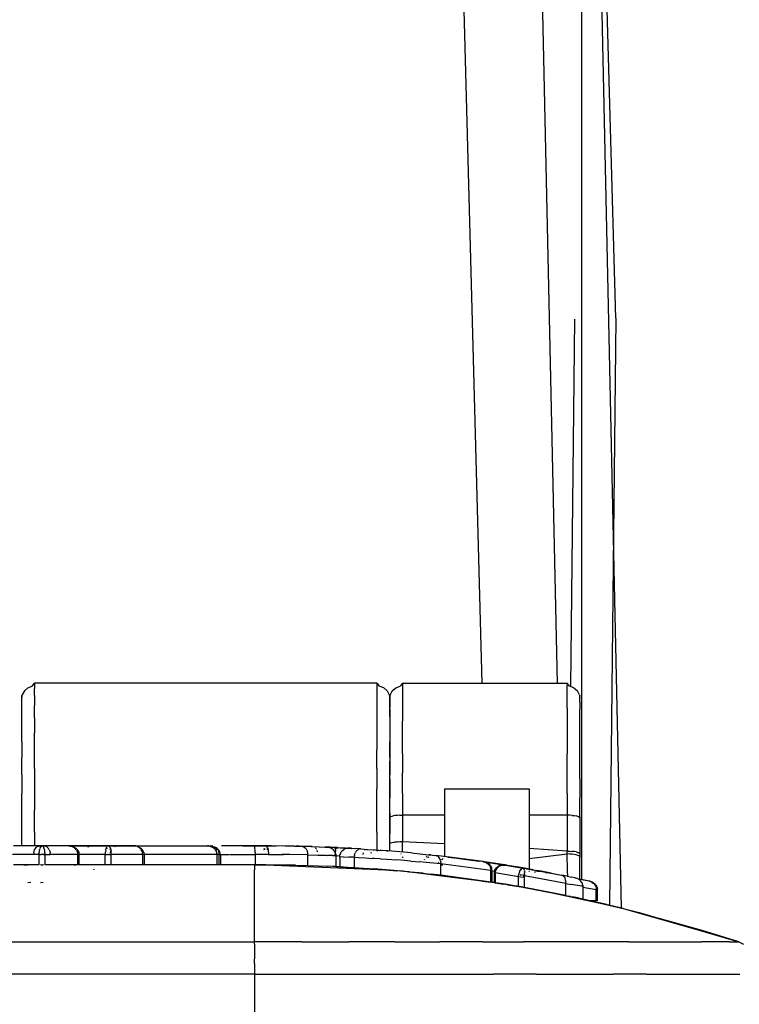
# Model space of a CAD drawing. Units: inches. Extents: x -740.3 to -690.1, y -675.8 to -651.9.
# Drawn here: x -692.1 to -691.4, y -663.5 to -662.6 of the extents above; entities that cross this region are included whole.
import ezdxf

# ---------------------------------------------------------------- set-up
doc = ezdxf.new("R2010")
doc.units = ezdxf.units.IN
doc.header["$MEASUREMENT"] = 0
doc.layers.add('72_FRANKEN_PROSERIE_D2_ANY', color=7, linetype='Continuous')

# ---------------------------------------------------------------- blocks, each defined once
blk = doc.blocks.new('11d509c1-ad11-496f-8274-883bd5fdb627')
for p, q in [((602.388, 17.7), (601.018, 68.702)), ((605.545, 26.34), (604.733, 55.964)), ((604.733, 55.964), (604.733, 13.06)), ((605.545, 26.34), (605.402, 12.446)), ((604.486, 17.623), (604.575, 26.32)), ((591.561, 17.522), (591.511, 17.425)), ((591.642, 17.595), (591.561, 17.522)), ((591.642, 17.595), (591.745, 17.634)), ((591.745, 17.634), (591.8, 17.7)), ((599.9, 17.7), (591.8, 17.7)), ((599.9, 17.7), (599.955, 17.634)), ((600.058, 17.595), (599.955, 17.634)), ((600.139, 17.522), (600.058, 17.595)), ((600.139, 17.522), (600.189, 17.425)), ((600.261, 17.522), (600.211, 17.425)), ((600.261, 17.522), (600.342, 17.595)), ((600.342, 17.595), (600.445, 17.634)), ((600.5, 17.7), (600.445, 17.634)), ((600.5, 17.7), (604.4, 17.7)), ((604.455, 17.634), (604.4, 17.7)), ((604.558, 17.595), (604.455, 17.634)), ((604.558, 17.595), (604.639, 17.522)), ((604.689, 17.425), (604.639, 17.522)), ((591.5, 17.4), (591.511, 17.425)), ((591.5, 17.4), (591.511, 17.425)), ((600.189, 17.425), (600.2, 17.4)), ((600.189, 17.425), (600.2, 17.4)), ((600.2, 17.4), (600.211, 17.425)), ((600.211, 17.425), (600.2, 17.4)), ((604.689, 17.425), (604.7, 17.4)), ((604.689, 17.425), (604.7, 17.4)), ((604.985, 12.996), (604.916, 13.021)), ((604.916, 13.021), (604.985, 12.997)), ((604.916, 13.021), (604.985, 12.996)), ((604.985, 12.996), (604.951, 13.01)), ((604.951, 13.01), (604.985, 12.996)), ((604.985, 12.997), (605.018, 12.978)), ((605.018, 12.978), (605.049, 12.953)), ((605.078, 12.92), (605.049, 12.953)), ((605.078, 12.92), (605.101, 12.878)), ((605.101, 12.878), (605.114, 12.826)), ((605.115, 12.81), (605.114, 12.826)), ((605.115, 12.55), (605.115, 12.81)), ((604.962, 12.55), (604.985, 12.545)), ((605.179, 12.499), (605.724, 12.371)), ((607.593, 11.852), (606.57, 12.136)), ((608.454, 11.577), (607.593, 11.852))]:
    blk.add_line(p, q)
at = {"color": 18, "true_color": 0x000000}
for p, q in [((605.684, 12.38), (604.733, 55.964)), ((604.169, 17.7), (603.336, 55.903)), ((591.8, 17.7), (591.8, 17.672)), ((591.8, 17.672), (591.8, 17.574)), ((591.8, 17.407), (591.8, 17.574)), ((599.9, 17.7), (599.9, 17.672)), ((599.9, 17.672), (599.9, 17.574)), ((599.9, 17.574), (599.9, 17.407)), ((600.5, 17.7), (600.5, 17.656)), ((600.5, 17.656), (600.5, 17.542)), ((600.5, 17.542), (600.5, 17.36)), ((604.4, 17.7), (604.4, 17.656)), ((604.4, 17.542), (604.4, 17.656)), ((604.4, 17.36), (604.4, 17.542)), ((591.5, 17.374), (591.5, 17.4)), ((591.5, 17.4), (591.5, 17.374)), ((591.5, 17.284), (591.5, 17.374)), ((591.5, 17.129), (591.5, 17.284)), ((591.8, 17.407), (591.8, 17.174)), ((599.9, 17.407), (599.9, 17.174)), ((600.2, 17.374), (600.2, 17.4)), ((600.2, 17.374), (600.2, 17.4)), ((600.2, 17.359), (600.2, 17.4)), ((600.2, 17.4), (600.2, 17.374)), ((600.2, 17.374), (600.2, 17.284)), ((600.2, 17.254), (600.2, 17.359)), ((600.2, 17.284), (600.2, 17.129)), ((600.2, 17.085), (600.2, 17.254)), ((600.5, 17.36), (600.5, 17.113)), ((604.4, 17.113), (604.4, 17.36)), ((604.7, 17.359), (604.7, 17.4)), ((604.7, 17.374), (604.7, 17.4)), ((604.7, 17.374), (604.7, 17.359)), ((604.7, 17.254), (604.7, 17.359)), ((604.7, 17.254), (604.7, 17.085)), ((591.5, 16.914), (591.5, 17.129)), ((591.8, 16.88), (591.8, 17.174)), ((599.9, 17.174), (599.9, 16.88)), ((600.2, 16.914), (600.2, 17.129)), ((600.2, 17.085), (600.2, 16.857)), ((600.5, 17.113), (600.5, 16.805)), ((604.4, 17.113), (604.4, 16.805)), ((604.7, 16.857), (604.7, 17.085)), ((591.5, 16.641), (591.5, 16.914)), ((591.8, 16.88), (591.8, 16.529)), ((599.9, 16.88), (599.9, 16.529)), ((600.2, 16.914), (600.2, 16.641)), ((600.2, 16.857), (600.2, 16.572)), ((600.5, 16.441), (600.5, 16.805)), ((604.4, 16.805), (604.4, 16.441)), ((604.7, 16.572), (604.7, 16.857)), ((591.5, 16.316), (591.5, 16.641)), ((600.2, 16.641), (600.2, 16.316)), ((600.2, 16.572), (600.2, 16.236)), ((604.7, 16.236), (604.7, 16.572)), ((591.5, 16.316), (591.5, 15.945)), ((591.8, 16.127), (591.8, 16.529)), ((599.9, 16.529), (599.9, 16.127)), ((600.2, 15.945), (600.2, 16.316)), ((600.5, 16.03), (600.5, 16.441)), ((604.4, 16.441), (604.4, 16.03)), ((591.8, 15.683), (591.8, 16.127)), ((599.9, 15.683), (599.9, 16.127)), ((600.2, 16.236), (600.2, 15.855)), ((604.7, 15.855), (604.7, 16.236)), ((591.5, 15.534), (591.5, 15.945)), ((600.2, 15.945), (600.2, 15.534)), ((600.2, 15.436), (600.2, 15.855)), ((600.5, 16.03), (600.5, 15.576)), ((604.4, 15.576), (604.4, 16.03)), ((604.7, 15.436), (604.7, 15.855)), ((591.8, 15.683), (591.8, 15.203)), ((599.9, 15.683), (599.9, 15.203)), ((591.5, 15.534), (591.5, 15.09)), ((600.2, 15.09), (600.2, 15.534)), ((600.2, 15.436), (600.2, 14.985)), ((600.5, 15.09), (600.5, 15.576)), ((604.4, 15.09), (604.4, 15.576)), ((604.7, 15.436), (604.7, 14.985)), ((591.8, 15.203), (591.8, 14.696)), ((599.9, 14.696), (599.9, 15.203)), ((601.5, 15.2), (603.5, 15.2)), ((601.5, 15.2), (601.5, 13.596)), ((603.5, 15.2), (603.5, 13.302)), ((591.5, 14.622), (591.5, 15.09)), ((600.2, 14.622), (600.2, 15.09)), ((600.2, 14.512), (600.2, 14.985)), ((600.5, 15.09), (600.5, 14.578)), ((604.4, 15.09), (604.4, 14.578)), ((604.7, 14.512), (604.7, 14.985)), ((591.8, 14.172), (591.8, 14.696)), ((599.9, 14.172), (599.9, 14.696)), ((591.5, 14.137), (591.5, 14.622)), ((600.2, 14.622), (600.2, 14.137)), ((600.206, 14.525), (600.2, 14.512)), ((600.2, 13.888), (600.2, 14.512)), ((600.206, 14.525), (600.223, 14.538)), ((600.251, 14.549), (600.223, 14.538)), ((600.288, 14.559), (600.251, 14.549)), ((600.333, 14.567), (600.288, 14.559)), ((600.385, 14.573), (600.333, 14.567)), ((600.441, 14.577), (600.385, 14.573)), ((600.441, 14.577), (600.5, 14.578)), ((600.5, 14.578), (600.5, 13.954)), ((601.5, 14.578), (600.5, 14.578)), ((604.4, 14.578), (603.5, 14.578)), ((604.459, 14.577), (604.4, 14.578)), ((604.4, 14.578), (604.4, 13.726)), ((604.515, 14.573), (604.459, 14.577)), ((604.515, 14.573), (604.567, 14.567)), ((604.567, 14.567), (604.612, 14.559)), ((604.649, 14.549), (604.612, 14.559)), ((604.677, 14.538), (604.649, 14.549)), ((604.677, 14.538), (604.694, 14.525)), ((604.694, 14.525), (604.7, 14.512)), ((604.7, 14.534), (604.7, 14.512)), ((604.7, 14.534), (604.7, 14.512)), ((604.7, 14.512), (604.7, 13.66)), ((591.5, 13.85), (591.5, 14.137)), ((591.8, 14.172), (591.8, 13.85)), ((599.9, 14.172), (599.9, 13.753)), ((600.2, 13.73), (600.2, 14.137)), ((600.2, 13.888), (600.206, 13.901)), ((600.2, 13.73), (600.2, 13.888)), ((600.206, 13.901), (600.223, 13.913)), ((600.251, 13.924), (600.223, 13.913)), ((600.288, 13.934), (600.251, 13.924)), ((600.288, 13.934), (600.333, 13.943)), ((600.333, 13.943), (600.385, 13.949)), ((600.385, 13.949), (600.441, 13.952)), ((600.441, 13.952), (600.5, 13.954)), ((600.502, 13.704), (600.5, 13.954)), ((600.5, 13.954), (601.5, 13.91)), ((604.4, 13.726), (603.5, 13.792)), ((599.763, 13.676), (599.772, 13.7)), ((603.5, 13.556), (604.401, 13.66)), ((604.401, 13.66), (604.4, 13.726)), ((604.4, 13.726), (604.459, 13.724)), ((604.409, 13.267), (604.401, 13.66)), ((604.459, 13.658), (604.401, 13.66)), ((604.459, 13.724), (604.515, 13.721)), ((604.515, 13.654), (604.459, 13.658)), ((604.567, 13.715), (604.515, 13.721)), ((604.567, 13.647), (604.515, 13.654)), ((604.612, 13.706), (604.567, 13.715)), ((604.612, 13.637), (604.567, 13.647)), ((604.612, 13.706), (604.649, 13.696)), ((604.65, 13.626), (604.612, 13.637)), ((604.677, 13.685), (604.649, 13.696)), ((604.677, 13.613), (604.65, 13.626)), ((604.677, 13.685), (604.694, 13.673)), ((604.694, 13.599), (604.677, 13.613)), ((604.7, 13.66), (604.694, 13.673)), ((604.694, 13.599), (604.7, 13.584)), ((604.7, 13.66), (604.7, 13.584)), ((604.7, 13.66), (604.7, 13.584)), ((604.7, 13.087), (604.7, 13.584)), ((604.412, 13.128), (604.409, 13.267)), ((604.7, 13.041), (604.7, 13.087)), ((604.7, 13.067), (604.916, 13.021)), ((604.7, 13.06), (604.916, 13.021)), ((605.085, 12.81), (604.767, 12.867)), ((604.951, 13.01), (604.916, 13.021)), ((604.916, 13.021), (604.951, 13.01)), ((604.984, 12.994), (604.951, 13.01)), ((604.984, 12.994), (604.951, 13.01)), ((604.984, 12.994), (605.014, 12.972)), ((605.041, 12.944), (605.014, 12.972)), ((605.062, 12.913), (605.041, 12.944)), ((605.077, 12.878), (605.062, 12.913)), ((605.079, 12.869), (605.086, 12.823)), ((605.085, 12.81), (605.086, 12.823)), ((605.085, 12.55), (605.085, 12.81)), ((605.085, 12.55), (604.962, 12.55))]:
    blk.add_line(p, q, dxfattribs=at)
blk = doc.blocks.new('9998c78e-8bbd-482e-8135-80480d7ba159')
at = {"color": 18, "true_color": 0x000000}
for p, q in [((591.92, 13.85), (591.305, 13.85)), ((591.789, 13.727), (591.802, 13.761)), ((591.802, 13.761), (591.82, 13.792)), ((591.82, 13.792), (591.841, 13.816)), ((591.866, 13.835), (591.841, 13.816)), ((591.866, 13.835), (591.892, 13.846)), ((591.892, 13.846), (591.92, 13.85)), ((591.918, 13.762), (591.91, 13.723)), ((591.918, 13.762), (591.926, 13.791)), ((591.976, 13.85), (591.92, 13.85)), ((591.92, 13.85), (592.032, 13.85)), ((591.939, 13.82), (591.927, 13.795)), ((591.95, 13.836), (591.939, 13.82)), ((591.951, 13.837), (591.963, 13.847)), ((592.032, 13.85), (591.976, 13.85)), ((592.001, 13.837), (591.989, 13.847)), ((592.002, 13.836), (592.013, 13.82)), ((592.025, 13.795), (592.013, 13.82)), ((592.034, 13.762), (592.026, 13.791)), ((592.612, 13.85), (592.032, 13.85)), ((592.032, 13.85), (592.059, 13.846)), ((592.042, 13.723), (592.034, 13.762)), ((592.086, 13.835), (592.059, 13.846)), ((592.11, 13.816), (592.086, 13.835)), ((592.132, 13.792), (592.11, 13.816)), ((592.149, 13.761), (592.132, 13.792)), ((592.149, 13.761), (592.163, 13.727)), ((593.544, 13.85), (592.612, 13.85)), ((592.612, 13.85), (593, 13.85)), ((592.612, 13.85), (592.67, 13.843)), ((592.66, 13.85), (592.641, 13.849)), ((592.641, 13.849), (592.66, 13.85)), ((592.693, 13.835), (592.67, 13.843)), ((592.693, 13.835), (592.74, 13.81)), ((592.74, 13.81), (592.762, 13.791)), ((592.788, 13.761), (592.762, 13.791)), ((592.792, 13.755), (592.808, 13.727)), ((593.042, 13.85), (593.02, 13.85)), ((593.042, 13.85), (593.069, 13.85)), ((593.069, 13.85), (594.148, 13.85)), ((593.069, 13.85), (593.097, 13.846)), ((593.246, 13.835), (593.24, 13.846)), ((593.485, 13.761), (593.478, 13.727)), ((593.485, 13.761), (593.491, 13.785)), ((593.494, 13.791), (593.502, 13.812)), ((593.502, 13.812), (593.512, 13.829)), ((593.511, 13.792), (593.509, 13.777)), ((593.511, 13.792), (593.514, 13.803)), ((593.517, 13.835), (593.527, 13.844)), ((594.148, 13.85), (593.544, 13.85)), ((593.561, 13.844), (593.571, 13.835)), ((593.585, 13.812), (593.575, 13.829)), ((593.587, 13.777), (593.578, 13.761)), ((593.585, 13.812), (593.594, 13.791)), ((593.596, 13.785), (593.602, 13.761)), ((593.602, 13.761), (593.609, 13.727)), ((594.148, 13.85), (595.889, 13.85)), ((594.148, 13.85), (594.168, 13.849)), ((594.168, 13.849), (594.148, 13.85)), ((594.168, 13.849), (594.199, 13.844)), ((594.197, 13.85), (594.178, 13.848)), ((594.23, 13.835), (594.199, 13.844)), ((594.272, 13.812), (594.243, 13.829)), ((594.298, 13.791), (594.272, 13.812)), ((594.305, 13.785), (594.325, 13.761)), ((594.344, 13.727), (594.325, 13.761)), ((595.889, 13.85), (596.017, 13.85)), ((595.91, 13.849), (595.889, 13.85)), ((595.889, 13.85), (595.915, 13.849)), ((595.91, 13.849), (595.975, 13.835)), ((595.935, 13.846), (595.915, 13.849)), ((595.996, 13.835), (595.953, 13.843)), ((595.963, 13.835), (595.989, 13.846)), ((596.017, 13.85), (595.989, 13.846)), ((595.989, 13.829), (596.014, 13.816)), ((596.014, 13.829), (595.996, 13.835)), ((596.045, 13.816), (596.014, 13.829)), ((596.048, 13.791), (596.014, 13.816)), ((596.087, 13.791), (596.045, 13.816)), ((596.076, 13.761), (596.055, 13.785)), ((596.076, 13.761), (596.097, 13.726)), ((596.122, 13.761), (596.096, 13.785)), ((596.122, 13.761), (596.131, 13.749)), ((596.465, 13.85), (596.226, 13.85)), ((596.728, 13.85), (596.465, 13.85)), ((596.999, 13.85), (596.728, 13.85)), ((596.728, 13.85), (596.753, 13.85)), ((596.753, 13.85), (596.818, 13.85)), ((596.818, 13.85), (596.963, 13.85)), ((596.963, 13.85), (597.117, 13.85)), ((597.274, 13.85), (596.999, 13.85)), ((597.006, 13.835), (597.003, 13.846)), ((597.01, 13.816), (597.006, 13.835)), ((597.013, 13.792), (597.01, 13.816)), ((597.015, 13.761), (597.013, 13.792)), ((597.017, 13.727), (597.015, 13.761)), ((597.274, 13.85), (597.117, 13.85)), ((597.117, 13.85), (597.274, 13.85)), ((597.189, 13.85), (597.15, 13.85)), ((597.189, 13.85), (597.23, 13.85)), ((597.216, 13.792), (597.233, 13.761)), ((597.223, 13.762), (597.249, 13.792)), ((597.223, 13.762), (597.249, 13.792)), ((597.274, 13.85), (597.23, 13.85)), ((597.244, 13.762), (597.248, 13.792)), ((597.274, 13.85), (597.347, 13.85)), ((597.274, 13.85), (597.343, 13.849)), ((597.274, 13.85), (597.512, 13.849)), ((597.401, 13.85), (597.274, 13.85)), ((597.297, 13.835), (597.286, 13.846)), ((597.307, 13.816), (597.297, 13.835)), ((597.299, 13.792), (597.304, 13.761)), ((597.307, 13.816), (597.315, 13.792)), ((597.315, 13.792), (597.323, 13.761)), ((597.323, 13.761), (597.328, 13.727)), ((597.347, 13.85), (597.4, 13.85)), ((597.401, 13.85), (597.512, 13.849)), ((597.733, 13.847), (597.512, 13.849)), ((597.871, 13.845), (597.732, 13.847)), ((598.127, 13.84), (597.733, 13.847)), ((597.945, 13.844), (597.871, 13.845)), ((597.945, 13.844), (597.986, 13.843)), ((597.984, 13.843), (598.033, 13.842)), ((598.346, 13.834), (598.127, 13.84)), ((598.154, 13.836), (598.127, 13.84)), ((598.154, 13.836), (598.18, 13.824)), ((598.18, 13.824), (598.204, 13.805)), ((598.225, 13.78), (598.204, 13.805)), ((598.225, 13.78), (598.242, 13.75)), ((598.242, 13.75), (598.254, 13.716)), ((598.346, 13.834), (598.53, 13.828)), ((598.351, 13.834), (598.369, 13.833)), ((598.43, 13.831), (598.462, 13.83)), ((598.446, 13.798), (598.466, 13.773)), ((598.474, 13.76), (598.483, 13.743)), ((598.53, 13.828), (598.666, 13.823)), ((598.666, 13.823), (598.738, 13.82)), ((598.737, 13.82), (598.672, 13.823)), ((598.79, 13.818), (598.679, 13.822)), ((598.907, 13.813), (598.68, 13.822)), ((598.738, 13.82), (598.775, 13.815)), ((598.775, 13.815), (598.811, 13.803)), ((598.968, 13.81), (598.79, 13.818)), ((598.811, 13.803), (598.844, 13.784)), ((598.844, 13.784), (598.873, 13.759)), ((598.897, 13.729), (598.873, 13.759)), ((598.903, 13.78), (598.942, 13.797)), ((598.969, 13.81), (598.907, 13.813)), ((598.909, 13.809), (598.912, 13.797)), ((598.912, 13.797), (598.914, 13.779)), ((598.942, 13.797), (598.913, 13.784)), ((598.914, 13.779), (598.915, 13.754)), ((598.915, 13.754), (598.915, 13.724)), ((598.942, 13.797), (598.981, 13.806)), ((598.981, 13.806), (598.942, 13.797)), ((598.969, 13.81), (599.029, 13.807)), ((599.029, 13.807), (599.087, 13.804)), ((599.083, 13.742), (599.115, 13.767)), ((599.086, 13.804), (599.154, 13.801)), ((599.087, 13.804), (599.137, 13.801)), ((599.151, 13.784), (599.115, 13.767)), ((599.137, 13.801), (599.179, 13.799)), ((599.191, 13.794), (599.151, 13.784)), ((599.154, 13.801), (599.297, 13.793)), ((599.154, 13.8), (599.291, 13.792)), ((599.154, 13.799), (599.286, 13.791)), ((599.179, 13.799), (599.209, 13.798)), ((599.231, 13.796), (599.191, 13.794)), ((599.298, 13.793), (599.245, 13.796)), ((599.298, 13.793), (599.389, 13.787)), ((599.516, 13.78), (599.389, 13.787)), ((599.433, 13.749), (599.41, 13.724)), ((599.433, 13.749), (599.459, 13.767)), ((599.487, 13.777), (599.459, 13.767)), ((599.516, 13.78), (599.487, 13.777)), ((599.516, 13.78), (599.678, 13.769)), ((599.613, 13.76), (599.626, 13.769)), ((599.674, 13.739), (599.664, 13.755)), ((599.678, 13.769), (599.865, 13.756)), ((599.865, 13.756), (600.008, 13.745)), ((591.779, 13.65), (591.278, 13.65)), ((591.781, 13.689), (591.779, 13.65)), ((591.905, 13.65), (591.779, 13.65)), ((591.781, 13.689), (591.789, 13.727)), ((591.905, 13.65), (591.906, 13.672)), ((591.936, 13.65), (591.905, 13.65)), ((591.905, 13.65), (591.936, 13.65)), ((591.905, 13.65), (591.905, 13.399)), ((591.906, 13.672), (591.907, 13.697)), ((591.91, 13.72), (591.907, 13.697)), ((591.936, 13.65), (591.955, 13.65)), ((591.976, 13.65), (591.955, 13.65)), ((591.996, 13.65), (591.976, 13.65)), ((592.016, 13.65), (591.996, 13.65)), ((592.047, 13.65), (592.016, 13.65)), ((592.016, 13.65), (592.047, 13.65)), ((592.045, 13.697), (592.042, 13.72)), ((592.045, 13.697), (592.046, 13.672)), ((592.047, 13.65), (592.046, 13.672)), ((592.047, 13.65), (592.173, 13.65)), ((592.047, 13.65), (592.047, 13.399)), ((592.163, 13.727), (592.171, 13.689)), ((592.173, 13.65), (592.171, 13.689)), ((592.824, 13.65), (592.173, 13.65)), ((592.821, 13.687), (592.808, 13.727)), ((592.824, 13.65), (592.821, 13.687)), ((593.473, 13.65), (592.824, 13.65)), ((592.824, 13.396), (592.824, 13.65)), ((593.474, 13.689), (593.473, 13.65)), ((593.473, 13.399), (593.473, 13.65)), ((593.473, 13.65), (593.504, 13.65)), ((593.478, 13.722), (593.474, 13.689)), ((593.504, 13.65), (593.523, 13.65)), ((593.544, 13.65), (593.523, 13.65)), ((593.544, 13.65), (593.564, 13.65)), ((593.583, 13.65), (593.564, 13.65)), ((593.583, 13.65), (593.614, 13.65)), ((593.613, 13.689), (593.61, 13.722)), ((593.614, 13.65), (593.613, 13.689)), ((593.614, 13.399), (593.614, 13.65)), ((594.36, 13.65), (593.614, 13.65)), ((594.346, 13.722), (594.356, 13.689)), ((594.36, 13.65), (594.356, 13.689)), ((594.36, 13.4), (594.36, 13.65)), ((596.114, 13.65), (594.36, 13.65)), ((596.104, 13.708), (596.099, 13.722)), ((596.11, 13.689), (596.104, 13.708)), ((596.113, 13.67), (596.11, 13.689)), ((596.113, 13.67), (596.114, 13.65)), ((596.114, 13.65), (596.114, 13.398)), ((596.169, 13.65), (596.114, 13.65)), ((596.157, 13.708), (596.15, 13.722)), ((596.157, 13.708), (596.163, 13.689)), ((596.167, 13.67), (596.163, 13.689)), ((596.169, 13.65), (596.168, 13.665)), ((596.169, 13.65), (596.227, 13.65)), ((596.169, 13.398), (596.169, 13.65)), ((596.227, 13.65), (596.392, 13.65)), ((596.408, 13.65), (596.579, 13.65)), ((596.579, 13.65), (596.754, 13.65)), ((596.754, 13.65), (597.019, 13.65)), ((597.018, 13.689), (597.017, 13.727)), ((597.018, 13.689), (597.019, 13.65)), ((597.333, 13.65), (597.019, 13.65)), ((597.019, 13.65), (597.019, 13.4)), ((597.328, 13.727), (597.331, 13.689)), ((597.331, 13.689), (597.333, 13.65)), ((597.333, 13.65), (597.655, 13.649)), ((597.842, 13.647), (597.655, 13.649)), ((597.696, 13.645), (597.655, 13.646)), ((597.665, 13.646), (597.692, 13.646)), ((598.264, 13.64), (597.842, 13.647)), ((598.261, 13.679), (598.254, 13.716)), ((598.264, 13.64), (598.261, 13.679)), ((598.264, 13.386), (598.264, 13.64)), ((598.264, 13.64), (598.499, 13.634)), ((598.495, 13.709), (598.489, 13.727)), ((598.499, 13.634), (598.696, 13.628)), ((598.696, 13.628), (598.727, 13.627)), ((598.848, 13.623), (598.727, 13.627)), ((598.848, 13.623), (598.928, 13.62)), ((598.914, 13.695), (598.897, 13.729)), ((598.913, 13.627), (598.914, 13.652)), ((598.925, 13.658), (598.914, 13.695)), ((598.914, 13.652), (598.915, 13.689)), ((598.915, 13.689), (598.915, 13.724)), ((598.925, 13.658), (598.928, 13.62)), ((599.008, 13.61), (598.927, 13.615)), ((598.928, 13.62), (598.928, 13.361)), ((598.953, 13.607), (598.933, 13.61)), ((599.003, 13.599), (599.03, 13.598)), ((599.03, 13.597), (599.003, 13.598)), ((599.02, 13.597), (599.024, 13.637)), ((599.02, 13.597), (599.02, 13.357)), ((599.037, 13.676), (599.024, 13.637)), ((599.03, 13.596), (599.1, 13.593)), ((599.037, 13.676), (599.056, 13.711)), ((599.083, 13.742), (599.056, 13.711)), ((599.104, 13.593), (599.236, 13.586)), ((599.362, 13.58), (599.236, 13.586)), ((599.366, 13.62), (599.362, 13.58)), ((599.362, 13.58), (599.471, 13.574)), ((599.362, 13.58), (599.362, 13.338)), ((599.366, 13.62), (599.375, 13.659)), ((599.375, 13.659), (599.39, 13.694)), ((599.41, 13.724), (599.39, 13.694)), ((599.471, 13.574), (599.624, 13.566)), ((599.575, 13.688), (599.565, 13.648)), ((599.624, 13.566), (599.79, 13.556)), ((599.83, 13.554), (599.79, 13.556)), ((599.982, 13.545), (599.83, 13.554)), ((599.897, 13.737), (599.917, 13.744)), ((599.925, 13.747), (599.909, 13.741)), ((599.933, 13.741), (599.912, 13.743)), ((599.982, 13.545), (600.136, 13.534)), ((600.154, 13.734), (600.008, 13.745)), ((600.121, 13.736), (600.154, 13.734)), ((600.136, 13.534), (600.37, 13.518)), ((600.443, 13.709), (600.154, 13.734)), ((600.471, 13.51), (600.37, 13.518)), ((600.718, 13.683), (600.443, 13.709)), ((600.466, 13.663), (600.475, 13.652)), ((600.5, 13.589), (600.503, 13.571)), ((600.718, 13.683), (600.973, 13.658)), ((600.973, 13.658), (601.29, 13.623)), ((600.982, 13.657), (601.046, 13.65)), ((601.026, 13.517), (601.034, 13.535)), ((601.063, 13.584), (601.087, 13.608)), ((601.087, 13.608), (601.07, 13.591)), ((601.144, 13.635), (601.115, 13.626)), ((601.144, 13.635), (601.115, 13.626)), ((601.173, 13.636), (601.144, 13.635)), ((601.173, 13.636), (601.144, 13.635)), ((602.411, 13.478), (601.29, 13.623)), ((601.29, 13.623), (601.315, 13.617)), ((601.339, 13.604), (601.315, 13.617)), ((601.361, 13.584), (601.339, 13.604)), ((601.379, 13.56), (601.361, 13.584)), ((601.393, 13.53), (601.379, 13.56)), ((601.403, 13.497), (601.393, 13.53)), ((601.43, 13.524), (601.447, 13.54)), ((601.43, 13.524), (601.447, 13.54)), ((601.447, 13.54), (601.463, 13.552)), ((601.463, 13.552), (601.447, 13.54)), ((601.573, 13.587), (601.611, 13.585)), ((601.611, 13.585), (601.671, 13.577)), ((601.611, 13.585), (601.674, 13.577)), ((601.68, 13.577), (601.642, 13.578)), ((601.68, 13.577), (602.19, 13.507)), ((602.104, 13.521), (601.68, 13.577)), ((601.805, 13.56), (602.137, 13.516)), ((602.292, 13.493), (602.104, 13.521)), ((591.546, 13.4), (591.637, 13.4)), ((591.905, 13.399), (591.637, 13.4)), ((591.957, 13.399), (591.938, 13.399)), ((591.957, 13.399), (591.976, 13.399)), ((591.976, 13.399), (591.995, 13.399)), ((592.014, 13.399), (591.995, 13.399)), ((592.315, 13.4), (592.047, 13.399)), ((592.47, 13.399), (592.315, 13.4)), ((592.768, 13.391), (592.735, 13.389)), ((593.211, 13.285), (593.211, 13.3)), ((597, 13.4), (597, 13.285)), ((597, 12.941), (597, 13.285)), ((597.015, 13.399), (597.274, 13.4)), ((597.087, 13.394), (597.067, 13.393)), ((597.274, 13.4), (600.115, 13.285)), ((597.655, 13.398), (597.274, 13.4)), ((597.976, 13.393), (597.655, 13.398)), ((597.976, 13.393), (598.264, 13.386)), ((598.264, 13.386), (598.518, 13.378)), ((598.518, 13.378), (598.727, 13.37)), ((598.859, 13.364), (598.727, 13.37)), ((598.928, 13.361), (598.859, 13.364)), ((598.928, 13.361), (599.024, 13.357)), ((598.933, 13.361), (598.954, 13.36)), ((598.954, 13.36), (598.973, 13.359)), ((599.038, 13.356), (599.104, 13.353)), ((599.104, 13.353), (599.213, 13.347)), ((599.179, 13.345), (599.789, 13.31)), ((599.213, 13.347), (599.362, 13.338)), ((599.362, 13.338), (599.578, 13.325)), ((599.578, 13.325), (599.83, 13.307)), ((599.696, 13.317), (599.715, 13.315)), ((600.099, 13.287), (599.83, 13.307)), ((600.099, 13.287), (600.37, 13.264)), ((600.7, 13.491), (600.471, 13.51)), ((600.7, 13.491), (600.917, 13.472)), ((601.062, 13.459), (600.917, 13.472)), ((601.409, 13.424), (601.062, 13.459)), ((601.403, 13.497), (601.408, 13.461)), ((601.409, 13.424), (601.408, 13.461)), ((601.409, 13.156), (601.409, 13.424)), ((602.595, 13.27), (601.409, 13.424)), ((601.445, 13.412), (601.443, 13.387)), ((601.445, 13.412), (601.443, 13.387)), ((602.155, 13.513), (602.257, 13.5)), ((602.257, 13.5), (602.307, 13.491)), ((602.448, 13.469), (602.411, 13.478)), ((602.448, 13.469), (602.411, 13.478)), ((602.421, 13.476), (602.501, 13.465)), ((602.926, 13.399), (602.439, 13.472)), ((602.483, 13.455), (602.448, 13.469)), ((602.448, 13.469), (602.483, 13.455)), ((602.483, 13.455), (602.515, 13.434)), ((602.501, 13.465), (602.538, 13.459)), ((602.545, 13.406), (602.515, 13.434)), ((602.538, 13.459), (602.565, 13.455)), ((602.545, 13.406), (602.568, 13.375)), ((602.565, 13.455), (602.584, 13.452)), ((602.568, 13.375), (602.584, 13.339)), ((602.592, 13.307), (602.587, 13.331)), ((602.592, 13.307), (602.595, 13.283)), ((602.595, 13.283), (602.595, 13.27)), ((602.717, 13.287), (602.742, 13.325)), ((602.773, 13.356), (602.742, 13.325)), ((602.817, 13.381), (602.777, 13.359)), ((602.785, 13.409), (602.84, 13.4)), ((602.817, 13.381), (602.856, 13.394)), ((602.856, 13.394), (602.898, 13.399)), ((602.898, 13.399), (602.941, 13.397)), ((602.941, 13.397), (602.899, 13.4)), ((602.941, 13.397), (603.398, 13.319)), ((603.348, 13.329), (602.941, 13.397)), ((602.97, 13.392), (602.942, 13.397)), ((602.97, 13.392), (603.021, 13.384)), ((603.021, 13.384), (603.041, 13.381)), ((603.041, 13.381), (603.084, 13.373)), ((603.137, 13.365), (603.084, 13.373)), ((603.137, 13.365), (603.196, 13.355)), ((603.253, 13.345), (603.196, 13.355)), ((603.253, 13.345), (603.306, 13.336)), ((603.299, 13.295), (603.285, 13.271)), ((603.319, 13.317), (603.299, 13.295)), ((603.306, 13.336), (603.353, 13.328)), ((603.348, 13.329), (604.261, 13.158)), ((603.353, 13.328), (603.597, 13.285)), ((603.368, 13.315), (603.359, 13.324)), ((603.377, 13.299), (603.37, 13.313)), ((603.383, 13.281), (603.377, 13.299)), ((603.442, 13.311), (603.597, 13.285)), ((603.567, 13.286), (603.545, 13.28)), ((603.567, 13.286), (603.597, 13.285)), ((603.597, 13.285), (603.666, 13.272)), ((600.651, 13.238), (600.37, 13.264)), ((600.521, 13.25), (600.439, 13.258)), ((600.651, 13.238), (600.917, 13.211)), ((600.917, 13.211), (601.176, 13.183)), ((601.409, 13.156), (601.176, 13.183)), ((602.595, 12.996), (601.409, 13.156)), ((602.595, 12.996), (602.595, 13.27)), ((602.595, 13.267), (602.703, 13.251)), ((602.697, 13.211), (602.698, 13.229)), ((603.244, 13.119), (602.697, 13.211)), ((602.697, 13.211), (602.697, 12.98)), ((602.698, 13.229), (602.704, 13.255)), ((602.714, 13.281), (602.704, 13.255)), ((603.244, 13.119), (603.25, 13.167)), ((603.244, 12.89), (603.244, 13.119)), ((603.355, 13.099), (603.244, 13.118)), ((603.257, 13.198), (603.25, 13.167)), ((603.26, 13.208), (603.257, 13.198)), ((603.273, 13.243), (603.26, 13.208)), ((603.273, 13.243), (603.285, 13.271)), ((603.282, 13.165), (603.3, 13.163)), ((603.319, 13.16), (603.3, 13.163)), ((603.344, 13.155), (603.326, 13.159)), ((603.373, 13.119), (603.354, 13.119)), ((603.373, 13.148), (603.356, 13.152)), ((603.387, 13.143), (603.385, 13.119)), ((603.385, 12.865), (603.385, 13.119)), ((603.388, 13.255), (603.386, 13.271)), ((603.391, 13.185), (603.387, 13.143)), ((604.364, 12.962), (603.387, 13.143)), ((603.388, 13.255), (603.391, 13.223)), ((603.391, 13.223), (603.391, 13.21)), ((603.391, 13.185), (603.391, 13.21)), ((603.494, 13.248), (603.504, 13.257)), ((603.652, 13.235), (603.628, 13.219)), ((603.722, 13.262), (603.666, 13.272)), ((603.669, 13.257), (603.7, 13.252)), ((603.736, 13.255), (603.7, 13.251)), ((603.722, 13.262), (603.76, 13.255)), ((603.77, 13.253), (603.741, 13.259)), ((603.777, 13.252), (603.748, 13.254)), ((603.888, 13.219), (603.924, 13.213)), ((604.399, 13.131), (604.261, 13.158)), ((604.261, 13.158), (604.285, 13.15)), ((604.307, 13.136), (604.285, 13.15)), ((604.326, 13.117), (604.307, 13.136)), ((604.326, 13.117), (604.342, 13.092)), ((604.342, 13.092), (604.354, 13.064)), ((604.362, 13.032), (604.354, 13.064)), ((604.399, 13.131), (604.507, 13.109)), ((604.577, 13.094), (604.507, 13.109)), ((604.577, 13.094), (604.609, 13.087)), ((604.641, 13.077), (604.609, 13.087)), ((604.641, 13.077), (604.672, 13.062)), ((604.699, 13.042), (604.672, 13.062)), ((591.641, 12.984), (591.711, 12.995)), ((591.944, 12.982), (592.007, 12.992)), ((597, 12.371), (597, 12.941)), ((602.395, 13.018), (602.595, 12.996)), ((602.532, 12.998), (602.47, 13.009)), ((602.845, 12.954), (602.526, 13.003)), ((602.872, 12.951), (602.697, 12.98)), ((602.697, 12.98), (602.891, 12.948)), ((602.992, 12.931), (603.244, 12.89)), ((603.259, 12.886), (603.036, 12.923)), ((603.259, 12.888), (603.276, 12.884)), ((603.295, 12.881), (603.276, 12.884)), ((603.314, 12.878), (603.295, 12.881)), ((603.333, 12.875), (603.314, 12.878)), ((603.353, 12.871), (603.333, 12.875)), ((603.353, 12.871), (603.37, 12.868)), ((603.4, 12.863), (603.37, 12.868)), ((604.364, 12.679), (603.385, 12.865)), ((604.362, 13.032), (604.365, 12.997)), ((604.364, 12.962), (604.365, 12.997)), ((604.364, 12.679), (604.364, 12.962)), ((604.364, 12.962), (604.491, 12.94)), ((604.647, 12.913), (604.491, 12.94)), ((604.741, 12.896), (604.652, 12.912)), ((604.699, 13.042), (604.723, 13.017)), ((604.742, 12.988), (604.723, 13.017)), ((604.741, 12.896), (604.767, 12.892)), ((604.742, 12.988), (604.756, 12.956)), ((604.765, 12.924), (604.756, 12.956)), ((604.765, 12.924), (604.767, 12.892)), ((604.767, 12.892), (604.767, 12.593)), ((604.364, 12.679), (604.526, 12.645)), ((604.475, 12.656), (604.432, 12.663)), ((604.652, 12.618), (604.526, 12.645)), ((604.732, 12.601), (604.652, 12.618)), ((604.767, 12.593), (604.732, 12.601)), ((597, 11.577), (597, 12.371)), ((605.054, 12.529), (604.954, 12.549)), ((605.339, 12.46), (605.054, 12.529)), ((576.81, 11.577), (597, 11.577)), ((598.123, 11.577), (597, 11.577)), ((597, 11.528), (597, 11.577)), ((597, 11.528), (597, 11.462)), ((597, 11.462), (597, 11.381)), ((598.123, 11.577), (599.235, 11.577)), ((600.325, 11.577), (599.235, 11.577)), ((600.325, 11.577), (601.383, 11.577)), ((602.399, 11.577), (601.383, 11.577)), ((602.399, 11.577), (603.364, 11.577)), ((604.266, 11.577), (603.364, 11.577)), ((605.099, 11.577), (604.266, 11.577)), ((605.854, 11.577), (605.099, 11.577)), ((605.854, 11.577), (606.524, 11.577)), ((606.524, 11.577), (607.102, 11.577)), ((607.102, 11.577), (607.582, 11.577)), ((607.961, 11.577), (607.582, 11.577)), ((608.234, 11.577), (607.961, 11.577)), ((608.234, 11.577), (608.399, 11.577)), ((608.399, 11.577), (608.454, 11.577)), ((608.454, 11.577), (608.569, 11.528)), ((597, 11.381), (597, 11.285)), ((597, 11.285), (597, 11.179)), ((597, 11.064), (597, 11.179)), ((597, 11.064), (597, 10.942)), ((597, 10.818), (576.52, 10.818)), ((597, 10.942), (597, 10.818)), ((597, 10.818), (598.176, 10.818)), ((597, 10.818), (597, 8.579)), ((598.176, 10.818), (599.341, 10.818)), ((599.341, 10.818), (600.483, 10.818)), ((600.483, 10.818), (601.592, 10.818)), ((601.592, 10.818), (602.657, 10.818)), ((603.667, 10.818), (602.657, 10.818)), ((603.667, 10.818), (604.613, 10.818)), ((604.613, 10.818), (605.485, 10.818)), ((606.276, 10.818), (605.485, 10.818)), ((606.276, 10.818), (606.978, 10.818)), ((606.978, 10.818), (607.583, 10.818)), ((607.583, 10.818), (608.087, 10.818)), ((608.087, 10.818), (608.483, 10.818))]:
    blk.add_line(p, q, dxfattribs=at)
for p, q in [((592.612, 13.85), (592.693, 13.835)), ((592.64, 13.847), (592.66, 13.85)), ((592.66, 13.85), (592.642, 13.847)), ((592.673, 13.841), (592.694, 13.838)), ((592.694, 13.838), (592.77, 13.803)), ((592.77, 13.803), (592.802, 13.774)), ((592.802, 13.774), (592.829, 13.739)), ((593.005, 13.849), (592.982, 13.85)), ((592.982, 13.85), (593.005, 13.849)), ((593.005, 13.849), (593.028, 13.843)), ((593.005, 13.849), (593.028, 13.843)), ((593.054, 13.835), (593.074, 13.829)), ((593.054, 13.835), (593.074, 13.829)), ((593.714, 13.835), (593.694, 13.829)), ((594.23, 13.838), (594.148, 13.85)), ((594.23, 13.838), (594.148, 13.85)), ((594.23, 13.838), (594.199, 13.844)), ((594.23, 13.838), (594.199, 13.844)), ((594.23, 13.838), (594.306, 13.802)), ((594.339, 13.774), (594.306, 13.802)), ((594.365, 13.739), (594.339, 13.774)), ((595.991, 13.839), (595.889, 13.85)), ((595.981, 13.839), (595.889, 13.85)), ((595.986, 13.841), (595.889, 13.85)), ((595.981, 13.839), (595.91, 13.849)), ((595.986, 13.841), (596.04, 13.826)), ((596.081, 13.81), (596.04, 13.826)), ((596.122, 13.786), (596.081, 13.81)), ((596.158, 13.753), (596.122, 13.786)), ((596.186, 13.708), (596.158, 13.753)), ((597.347, 13.85), (597.274, 13.85)), ((597.274, 13.85), (597.401, 13.85)), ((597.401, 13.85), (597.512, 13.849)), ((597.871, 13.845), (597.733, 13.847)), ((598.058, 13.841), (597.985, 13.843)), ((597.985, 13.843), (598.039, 13.842)), ((598.061, 13.841), (597.985, 13.843)), ((597.986, 13.843), (598.127, 13.84)), ((597.986, 13.843), (598.061, 13.841)), ((598.369, 13.833), (598.345, 13.834)), ((598.79, 13.818), (598.68, 13.822)), ((598.79, 13.818), (598.907, 13.813)), ((598.968, 13.81), (598.907, 13.813)), ((599.137, 13.801), (599.297, 13.793)), ((599.138, 13.787), (599.226, 13.797)), ((599.191, 13.794), (599.138, 13.787)), ((599.191, 13.794), (599.226, 13.797)), ((599.209, 13.798), (599.296, 13.792)), ((599.297, 13.793), (599.209, 13.798)), ((599.226, 13.797), (599.297, 13.792)), ((599.295, 13.792), (599.226, 13.797)), ((599.295, 13.792), (599.231, 13.796)), ((599.295, 13.792), (599.231, 13.796)), ((599.813, 13.76), (599.835, 13.758)), ((592.829, 13.739), (592.847, 13.697)), ((592.847, 13.697), (592.853, 13.65)), ((592.853, 13.395), (592.853, 13.65)), ((593.597, 13.722), (593.591, 13.689)), ((593.607, 13.738), (593.601, 13.728)), ((594.383, 13.697), (594.365, 13.739)), ((594.383, 13.697), (594.39, 13.65)), ((594.39, 13.65), (594.39, 13.4)), ((596.198, 13.65), (596.186, 13.708)), ((596.198, 13.65), (596.198, 13.398)), ((598.914, 13.695), (598.897, 13.727)), ((598.925, 13.658), (598.915, 13.692)), ((598.928, 13.62), (598.925, 13.656)), ((599.575, 13.688), (599.564, 13.645)), ((600.008, 13.738), (599.974, 13.748)), ((600.121, 13.736), (600.154, 13.734)), ((601.105, 13.577), (601.134, 13.593)), ((601.409, 13.529), (601.419, 13.539)), ((601.611, 13.585), (601.583, 13.585)), ((601.59, 13.584), (601.611, 13.585)), ((601.68, 13.577), (601.648, 13.577)), ((601.656, 13.576), (601.68, 13.577)), ((602.381, 13.482), (602.104, 13.521)), ((591.637, 13.4), (591.306, 13.4)), ((597, 13.4), (592.315, 13.4)), ((597.274, 13.4), (597, 13.4)), ((597.012, 13.399), (597.274, 13.4)), ((597.274, 13.4), (597.655, 13.398)), ((599.038, 13.356), (598.928, 13.361)), ((599.038, 13.356), (598.929, 13.361)), ((599.038, 13.356), (599.003, 13.358)), ((600.56, 13.245), (600.115, 13.285)), ((600.115, 13.285), (600.37, 13.264)), ((601.356, 13.455), (601.364, 13.47)), ((601.414, 13.387), (601.416, 13.418)), ((602.501, 13.465), (602.257, 13.5)), ((602.483, 13.457), (602.411, 13.478)), ((602.484, 13.458), (602.411, 13.478)), ((602.411, 13.478), (602.483, 13.457)), ((602.501, 13.465), (602.416, 13.477)), ((602.483, 13.457), (602.448, 13.469)), ((602.448, 13.469), (602.483, 13.457)), ((602.484, 13.458), (602.519, 13.44)), ((602.552, 13.416), (602.519, 13.44)), ((602.552, 13.416), (602.583, 13.384)), ((602.59, 13.451), (602.568, 13.45)), ((602.583, 13.384), (602.609, 13.341)), ((602.926, 13.399), (602.584, 13.452)), ((602.584, 13.452), (602.897, 13.403)), ((602.898, 13.403), (602.59, 13.451)), ((602.623, 13.286), (602.609, 13.341)), ((602.69, 13.295), (602.677, 13.265)), ((602.727, 13.342), (602.69, 13.295)), ((602.727, 13.342), (602.77, 13.372)), ((602.77, 13.372), (602.857, 13.399)), ((602.77, 13.372), (602.815, 13.387)), ((602.815, 13.387), (602.77, 13.372)), ((602.857, 13.399), (602.815, 13.387)), ((602.815, 13.387), (602.857, 13.399)), ((602.857, 13.398), (602.899, 13.4)), ((602.857, 13.398), (602.898, 13.399)), ((602.857, 13.399), (602.941, 13.397)), ((602.857, 13.398), (602.941, 13.397)), ((602.857, 13.398), (602.941, 13.397)), ((602.928, 13.399), (602.97, 13.392)), ((602.97, 13.392), (602.928, 13.399)), ((603.597, 13.285), (603.348, 13.329)), ((600.611, 13.24), (600.299, 13.27)), ((602.938, 12.941), (600.56, 13.245)), ((600.99, 13.203), (600.7, 13.231)), ((602.624, 12.991), (602.624, 13.27)), ((602.669, 13.233), (602.668, 13.211)), ((602.668, 13.211), (602.668, 12.984)), ((602.677, 13.265), (602.669, 13.233)), ((603.386, 13.271), (603.391, 13.21)), ((603.387, 13.143), (603.391, 13.21)), ((603.689, 13.251), (603.735, 13.255)), ((603.713, 13.254), (603.735, 13.255)), ((603.724, 13.252), (603.77, 13.253)), ((603.741, 13.259), (604.145, 13.18)), ((604.016, 13.204), (603.741, 13.259)), ((603.77, 13.253), (603.746, 13.255)), ((603.777, 13.252), (604.261, 13.158)), ((604.609, 13.087), (604.576, 13.094)), ((602.668, 12.984), (602.622, 12.991)), ((602.622, 12.991), (602.938, 12.941)), ((602.622, 12.991), (602.874, 12.95)), ((602.938, 12.941), (603.244, 12.89)), ((604.085, 12.727), (602.938, 12.941)), ((603.005, 12.929), (603.244, 12.89)), ((605.724, 12.371), (604.085, 12.727)), ((604.761, 12.595), (605.054, 12.529)), ((604.761, 12.595), (604.976, 12.543)), ((605.724, 12.371), (604.767, 12.593)), ((605.724, 12.371), (606.099, 12.276)), ((605.724, 12.371), (607.541, 11.852)), ((606.099, 12.276), (607.175, 11.956)), ((607.541, 11.852), (608.454, 11.577))]:
    blk.add_line(p, q)
blk = doc.blocks.new('00f712f0-b6c2-4810-82b6-91cb17416ae0')
at = {"layer": '72_FRANKEN_PROSERIE_D2_ANY'}
for name in ['11d509c1-ad11-496f-8274-883bd5fdb627', '9998c78e-8bbd-482e-8135-80480d7ba159']:
    blk.add_blockref(name, (-98.025, -958.196, -814.371), dxfattribs=at)

msp = doc.modelspace()

# ---------------------------------------------------------------- block references
at = {"xscale": 0.03903334193520708, "yscale": 0.03903334193520708, "zscale": 0.03903334193520708}
msp.add_blockref('00f712f0-b6c2-4810-82b6-91cb17416ae0', (-711.37029, -626.47026, -782.583), dxfattribs=at)

doc.saveas('drawing.dxf')
